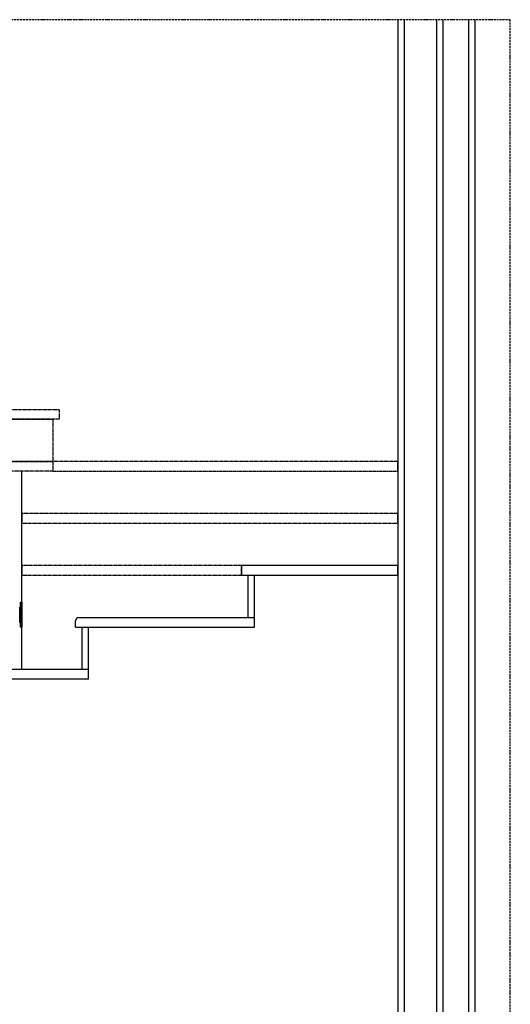
# Model space of a CAD drawing. Units: inches. Extents: x 29995 to 36675, y 21502 to 26112.
# Drawn here: x 35148 to 36675, y 23047 to 26112 of the extents above; entities that cross this region are included whole.
import ezdxf

# ---------------------------------------------------------------- set-up
doc = ezdxf.new("R2010")
doc.units = ezdxf.units.IN
doc.header["$MEASUREMENT"] = 0
doc.linetypes.add('ACAD_ISO10W100', pattern=[18, 12, -3, 0, -3])
doc.linetypes.add('HIDDEN', pattern=[0.375, 0.25, -0.125])
doc.layers.add('freecads.com', color=7, linetype='Continuous')

msp = doc.modelspace()

# ---------------------------------------------------------------- linework, layer by layer
at = {"layer": 'freecads.com', "linetype": 'ACAD_ISO10W100', "ltscale": 0.5}
for p, q in [((36675.1, 26112.4), (29995, 26112.4)), ((36675.1, 21502.4), (36675.1, 26112.4))]:
    msp.add_line(p, q, dxfattribs=at)
at = {"layer": 'freecads.com', "ltscale": 0.5}
for p, q in [((36325.1, 26112.4), (36325.1, 21672.4)), ((35148.1, 24283.7), (35151.1, 24283.7)), ((35148.1, 24235.8), (35148.1, 24283.7)), ((35151.1, 24298.7), (35155.1, 24298.7)), ((35151.1, 24220.8), (35151.1, 24298.7)), ((35151.1, 24283.7), (35151.1, 24235.8)), ((35151.1, 24283.7), (35151.1, 24235.8)), ((35155.1, 24298.7), (35155.1, 24220.8)), ((35151.1, 24235.8), (35148.1, 24235.8)), ((35155.1, 24220.8), (35151.1, 24220.8))]:
    msp.add_line(p, q, dxfattribs=at)
at = {"layer": 'freecads.com', "ltscale": 5}
for p, q in [((36345.1, 26112.4), (36345.1, 21672.4)), ((36445.1, 26112.4), (36445.1, 21672.4)), ((36545.1, 26112.4), (36545.1, 21672.4))]:
    msp.add_line(p, q, dxfattribs=at)
at = {"layer": 'freecads.com'}
for p, q in [((36465.1, 26112.4), (36465.1, 21672.4)), ((36565.1, 26112.4), (36565.1, 21502.4))]:
    msp.add_line(p, q, dxfattribs=at)
at = {"layer": 'freecads.com', "linetype": 'HIDDEN'}
for p, q in [((34918.1, 24898.6), (35271.2, 24898.6)), ((35271.2, 24898.6), (35271.2, 24868.6)), ((34898.1, 24868.6), (35251.2, 24868.6)), ((35271.2, 24868.6), (34918.1, 24868.6)), ((35251.2, 24868.6), (35251.2, 24736.7)), ((34878.1, 24736.7), (35251.2, 24736.7)), ((35251.2, 24736.7), (34898.1, 24736.7)), ((35251.2, 24736.7), (35251.2, 24706.7)), ((36325.1, 24736.7), (35251.2, 24736.7)), ((35251.2, 24736.7), (35251.2, 24706.7)), ((36325.1, 24706.7), (36325.1, 24736.7)), ((35251.2, 24706.7), (34878.1, 24706.7)), ((35251.2, 24706.7), (36325.1, 24706.7)), ((36325.1, 24574.8), (35155.1, 24574.8)), ((35155.1, 24574.8), (35155.1, 24544.8)), ((36325.1, 24544.8), (36325.1, 24574.8)), ((35155.1, 24544.8), (36325.1, 24544.8)), ((35838.8, 24412.9), (35155.1, 24412.9)), ((35155.1, 24412.9), (35155.1, 24382.9)), ((35838.8, 24382.9), (35838.8, 24412.9)), ((35155.1, 24382.9), (35838.8, 24382.9))]:
    msp.add_line(p, q, dxfattribs=at)
at = {"layer": 'freecads.com', "linetype": 'HIDDEN', "ltscale": 5}
msp.add_line((35155.1, 24089.1), (35155.1, 24706.7), dxfattribs=at)
at = {"layer": 'freecads.com', "ltscale": 2}
for p, q in [((36325.1, 24412.9), (35838.8, 24412.9)), ((35838.8, 24412.9), (35838.8, 24382.9)), ((36325.1, 24382.9), (36325.1, 24412.9)), ((35838.8, 24382.9), (36325.1, 24382.9)), ((35858.8, 24251), (35858.8, 24382.9)), ((35878.8, 24221), (35878.8, 24382.9)), ((35332.3, 24251), (35878.8, 24251)), ((35322.3, 24221), (35322.3, 24241)), ((35322.3, 24221), (35878.8, 24221)), ((35342.3, 24089.1), (35342.3, 24221)), ((35362.3, 24089.1), (35362.3, 24221)), ((35362.3, 24089.1), (35023.8, 24089.1)), ((35362.3, 24059.1), (35362.3, 24089.1)), ((35362.3, 24059.1), (35013.8, 24059.1))]:
    msp.add_line(p, q, dxfattribs=at)
msp.add_arc((35332.3, 24241), 10, 90, 180, dxfattribs=at)

doc.saveas('drawing.dxf')
